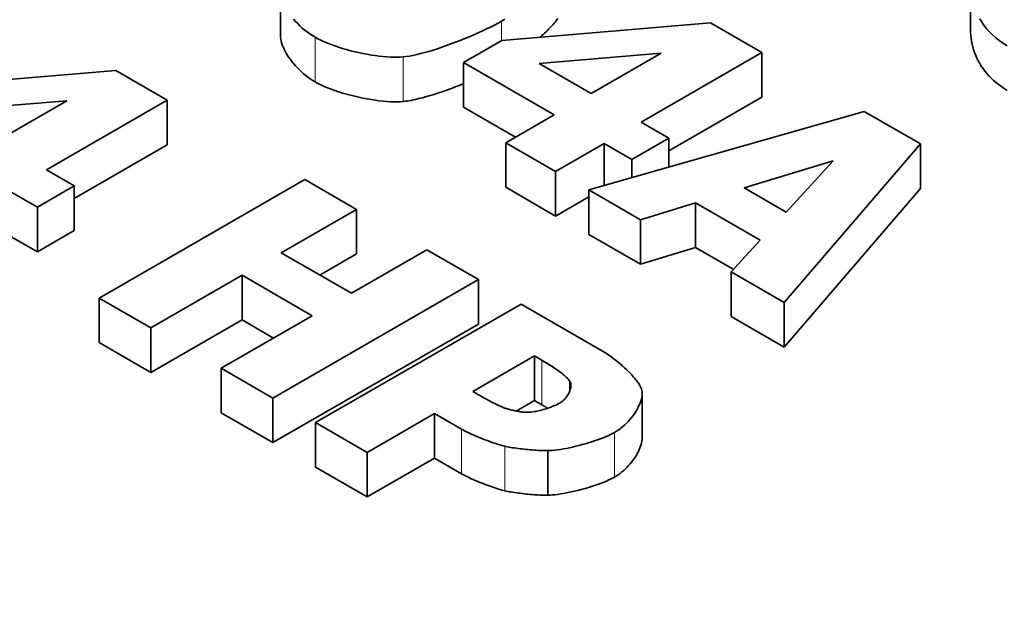
# Model space of a CAD drawing. Units: millimetres. Extents: x 3930 to 10891, y -349 to 1420.
# Drawn here: x 9952 to 9975, y 266 to 280 of the extents above; entities that cross this region are included whole.
import ezdxf

# ---------------------------------------------------------------- set-up
doc = ezdxf.new("R2010")
doc.units = ezdxf.units.MM
doc.header["$LTSCALE"] = 5
doc.layers.add('02', color=7, linetype='Continuous', lineweight=20)
doc.layers.add('03', color=7, linetype='Continuous', lineweight=35)

msp = doc.modelspace()

# ---------------------------------------------------------------- linework, layer by layer
at = {"layer": '02'}
for p, q in [((9963.356, 279.041), (9963.356, 279.512)), ((9958.871, 278.051), (9958.871, 279.124)), ((9960.993, 277.578), (9960.993, 278.651)), ((9964.325, 270.282), (9964.325, 271.355)), ((9962.392, 268.624), (9962.392, 269.697)), ((9966.074, 268.541), (9966.074, 269.614)), ((9963.435, 268.213), (9963.435, 269.286))]:
    msp.add_line(p, q, dxfattribs=at)
for centre, major_axis in [((9943.165, 286.787), (-52.5, 0)), ((9974.1, 268.972), (52.5, 0))]:
    msp.add_ellipse(centre, major_axis=major_axis, ratio=0.575862, start_param=3.926991, end_param=7.068583, dxfattribs=at)
at = {"layer": '03'}
for p, q in [((9974.64, 279.312), (9974.64, 280.385)), ((9958.037, 279.169), (9958.037, 280.242)), ((9963.368, 279.048), (9968.382, 279.468)), ((9968.382, 279.468), (9969.621, 278.755)), ((9962.445, 278.517), (9963.368, 279.048)), ((9964.262, 278.496), (9967.202, 278.743)), ((9967.202, 278.743), (9965.518, 277.773)), ((9969.621, 278.755), (9966.717, 277.082)), ((9969.621, 277.682), (9969.621, 278.755)), ((9964.627, 277.26), (9962.445, 278.517)), ((9962.445, 277.444), (9962.445, 278.517)), ((9965.518, 277.773), (9964.262, 278.496)), ((9949.059, 277.902), (9954.073, 278.322)), ((9954.073, 278.322), (9955.312, 277.608)), ((9969.621, 277.682), (9967.387, 276.395)), ((9949.953, 277.35), (9952.894, 277.597)), ((9952.894, 277.597), (9951.209, 276.627)), ((9955.312, 277.608), (9952.408, 275.936)), ((9955.312, 276.535), (9955.312, 277.608)), ((9963.696, 276.724), (9962.445, 277.444)), ((9963.46, 276.588), (9964.627, 277.26)), ((9965.458, 275.451), (9972.08, 277.339)), ((9972.08, 277.339), (9973.436, 276.558)), ((9966.717, 277.082), (9967.387, 276.696)), ((9955.312, 276.535), (9953.078, 275.249)), ((9964.659, 275.897), (9963.46, 276.588)), ((9963.46, 275.515), (9963.46, 276.588)), ((9965.827, 276.569), (9964.659, 275.897)), ((9965.827, 275.557), (9965.827, 276.569)), ((9966.496, 276.184), (9965.827, 276.569)), ((9967.387, 276.696), (9966.496, 276.184)), ((9967.387, 276.001), (9967.387, 276.696)), ((9973.436, 276.558), (9970.159, 272.744)), ((9973.436, 275.485), (9973.436, 276.558)), ((9966.496, 275.748), (9966.496, 276.184)), ((9969.192, 275.5), (9971.338, 276.149)), ((9971.338, 276.149), (9970.207, 274.916)), ((9952.408, 275.936), (9953.078, 275.55)), ((9964.659, 274.824), (9964.659, 275.897)), ((9953.078, 275.55), (9952.188, 275.037)), ((9953.078, 274.477), (9953.078, 275.55)), ((9953.676, 272.85), (9958.626, 275.7)), ((9958.626, 275.7), (9959.869, 274.984)), ((9952.188, 275.037), (9951.518, 275.423)), ((9964.659, 274.824), (9963.46, 275.515)), ((9966.701, 274.735), (9965.458, 275.451)), ((9965.458, 274.378), (9965.458, 275.451)), ((9970.207, 274.916), (9969.192, 275.5)), ((9973.436, 275.485), (9970.159, 271.671)), ((9965.458, 275.284), (9964.659, 274.824)), ((9968.025, 275.137), (9966.701, 274.735)), ((9969.581, 274.241), (9968.025, 275.137)), ((9968.025, 274.064), (9968.025, 275.137)), ((9952.188, 273.964), (9952.188, 275.037)), ((9959.869, 274.984), (9958.056, 273.94)), ((9959.869, 273.911), (9959.869, 274.984)), ((9966.701, 273.662), (9966.701, 274.735)), ((9952.188, 273.964), (9951.518, 274.35)), ((9953.078, 274.477), (9952.188, 273.964)), ((9966.701, 273.662), (9965.458, 274.378)), ((9968.879, 273.481), (9969.581, 274.241)), ((9958.056, 273.94), (9959.745, 272.968)), ((9959.869, 273.911), (9958.988, 273.404)), ((9959.745, 272.968), (9961.558, 274.012)), ((9961.558, 274.012), (9962.801, 273.296)), ((9968.025, 274.064), (9966.701, 273.662)), ((9968.934, 273.541), (9968.025, 274.064)), ((9970.159, 272.744), (9968.879, 273.481)), ((9968.879, 272.408), (9968.879, 273.481)), ((9957.113, 273.397), (9954.919, 272.134)), ((9958.802, 272.425), (9957.113, 273.397)), ((9957.113, 272.324), (9957.113, 273.397)), ((9962.801, 273.296), (9957.851, 270.445)), ((9962.801, 272.223), (9962.801, 273.296)), ((9954.919, 272.134), (9953.676, 272.85)), ((9953.676, 271.777), (9953.676, 272.85)), ((9958.878, 269.854), (9963.828, 272.704)), ((9963.828, 272.704), (9965.749, 271.598)), ((9970.159, 271.671), (9970.159, 272.744)), ((9957.113, 272.324), (9954.919, 271.061)), ((9956.608, 271.161), (9958.802, 272.425)), ((9957.87, 271.888), (9957.113, 272.324)), ((9962.801, 272.223), (9957.851, 269.372)), ((9970.159, 271.671), (9968.879, 272.408)), ((9954.919, 271.061), (9954.919, 272.134)), ((9954.919, 271.061), (9953.676, 271.777)), ((9962.665, 270.602), (9964.149, 271.457)), ((9964.149, 270.384), (9964.149, 271.457)), ((9964.149, 271.457), (9964.325, 271.355)), ((9956.608, 270.088), (9956.608, 271.161)), ((9957.851, 270.445), (9956.608, 271.161)), ((9964.999, 270.612), (9964.999, 270.852)), ((9962.753, 270.552), (9962.665, 270.602)), ((9957.851, 269.372), (9957.851, 270.445)), ((9964.149, 270.384), (9963.711, 270.132)), ((9964.325, 270.282), (9964.149, 270.384)), ((9966.74, 269.483), (9966.74, 270.556)), ((9957.851, 269.372), (9956.608, 270.088)), ((9960.122, 269.138), (9958.878, 269.854)), ((9958.878, 268.781), (9958.878, 269.854)), ((9961.742, 270.071), (9960.122, 269.138)), ((9962.392, 269.697), (9961.742, 270.071)), ((9961.742, 268.998), (9961.742, 270.071)), ((9960.122, 268.065), (9960.122, 269.138)), ((9964.47, 268.107), (9964.47, 269.18)), ((9961.742, 268.998), (9960.122, 268.065)), ((9962.392, 268.624), (9961.742, 268.998)), ((9960.122, 268.065), (9958.878, 268.781))]:
    msp.add_line(p, q, dxfattribs=at)
at = {"layer": '03', "flags": 128}
for points in [[(9964.711, 279.572), (9964.691, 279.545), (9964.669, 279.517), (9964.646, 279.489), (9964.621, 279.461), (9964.596, 279.432), (9964.569, 279.402), (9964.542, 279.373), (9964.513, 279.343), (9964.483, 279.312), (9964.453, 279.281), (9964.421, 279.25), (9964.389, 279.219), (9964.356, 279.188), (9964.322, 279.157), (9964.287, 279.125)], [(9975.524, 278.92), (9975.384, 279.009), (9975.256, 279.106), (9975.14, 279.211), (9975.036, 279.323), (9974.944, 279.442), (9974.863, 279.566)], [(9958.871, 279.124), (9958.806, 279.163), (9958.743, 279.206), (9958.681, 279.251), (9958.621, 279.298), (9958.563, 279.347), (9958.508, 279.399), (9958.454, 279.452), (9958.403, 279.506), (9958.355, 279.561)], [(9963.356, 279.512), (9963.273, 279.466), (9963.185, 279.419), (9963.093, 279.371), (9962.996, 279.324), (9962.896, 279.277), (9962.794, 279.229), (9962.688, 279.183), (9962.581, 279.137), (9962.472, 279.092), (9962.362, 279.048), (9962.252, 279.005), (9962.141, 278.964), (9962.031, 278.924), (9961.922, 278.886), (9961.815, 278.85), (9961.709, 278.817), (9961.606, 278.785), (9961.506, 278.757), (9961.409, 278.731), (9961.316, 278.708), (9961.227, 278.688), (9961.144, 278.672), (9961.065, 278.66), (9960.993, 278.651)], [(9963.434, 279.559), (9963.356, 279.512)], [(9958.871, 278.051), (9958.813, 278.086), (9958.756, 278.124), (9958.7, 278.163), (9958.646, 278.205), (9958.594, 278.248), (9958.543, 278.293), (9958.493, 278.339), (9958.446, 278.387), (9958.401, 278.436), (9958.358, 278.485), (9958.317, 278.535), (9958.278, 278.586), (9958.242, 278.637), (9958.208, 278.688), (9958.177, 278.74), (9958.149, 278.791), (9958.124, 278.841), (9958.102, 278.891), (9958.082, 278.941), (9958.066, 278.989), (9958.054, 279.036), (9958.045, 279.082), (9958.039, 279.127), (9958.037, 279.169)], [(9960.993, 278.651), (9960.922, 278.645), (9960.847, 278.643), (9960.767, 278.643), (9960.683, 278.646), (9960.595, 278.651), (9960.505, 278.659), (9960.412, 278.669), (9960.316, 278.682), (9960.22, 278.697), (9960.121, 278.714), (9960.022, 278.733), (9959.923, 278.754), (9959.824, 278.777), (9959.725, 278.801), (9959.628, 278.828), (9959.532, 278.856), (9959.438, 278.885), (9959.346, 278.916), (9959.257, 278.948), (9959.172, 278.981), (9959.09, 279.015), (9959.012, 279.051), (9958.939, 279.087), (9958.871, 279.124)], [(9975.524, 277.847), (9975.453, 277.89), (9975.384, 277.936), (9975.319, 277.984), (9975.256, 278.033), (9975.196, 278.085), (9975.14, 278.138), (9975.086, 278.194), (9975.035, 278.251), (9974.988, 278.309), (9974.943, 278.369), (9974.902, 278.431), (9974.863, 278.493), (9974.827, 278.557), (9974.795, 278.622), (9974.766, 278.688), (9974.739, 278.755), (9974.716, 278.823), (9974.696, 278.892), (9974.679, 278.961), (9974.665, 279.03), (9974.654, 279.1), (9974.646, 279.171), (9974.641, 279.241), (9974.64, 279.312)], [(9960.993, 277.578), (9960.922, 277.572), (9960.847, 277.57), (9960.767, 277.57), (9960.683, 277.573), (9960.595, 277.578), (9960.505, 277.586), (9960.412, 277.596), (9960.316, 277.609), (9960.22, 277.624), (9960.121, 277.641), (9960.022, 277.66), (9959.923, 277.681), (9959.824, 277.704), (9959.725, 277.728), (9959.628, 277.755), (9959.532, 277.783), (9959.438, 277.812), (9959.346, 277.843), (9959.257, 277.875), (9959.172, 277.908), (9959.09, 277.942), (9959.012, 277.978), (9958.939, 278.014), (9958.871, 278.051)], [(9962.445, 278.008), (9962.378, 277.981), (9962.31, 277.954), (9962.242, 277.928), (9962.174, 277.903), (9962.106, 277.878), (9962.039, 277.853), (9961.971, 277.83), (9961.905, 277.807), (9961.838, 277.785), (9961.773, 277.764), (9961.708, 277.743), (9961.644, 277.724), (9961.582, 277.705), (9961.52, 277.688), (9961.46, 277.671), (9961.401, 277.656), (9961.344, 277.642), (9961.288, 277.629), (9961.234, 277.617), (9961.181, 277.606), (9961.131, 277.597), (9961.083, 277.589), (9961.037, 277.583), (9960.993, 277.578)], [(9965.749, 271.598), (9965.803, 271.566), (9965.856, 271.533), (9965.91, 271.497), (9965.963, 271.461), (9966.017, 271.422), (9966.069, 271.383), (9966.121, 271.342), (9966.172, 271.301), (9966.222, 271.258), (9966.271, 271.216), (9966.319, 271.173), (9966.365, 271.129), (9966.409, 271.086), (9966.451, 271.043), (9966.491, 271.001), (9966.528, 270.958), (9966.564, 270.917), (9966.596, 270.877), (9966.626, 270.837), (9966.652, 270.799), (9966.675, 270.762), (9966.695, 270.727), (9966.712, 270.694), (9966.724, 270.663)], [(9964.325, 271.355), (9964.36, 271.335), (9964.395, 271.315), (9964.43, 271.294), (9964.464, 271.273), (9964.499, 271.252), (9964.533, 271.23), (9964.567, 271.208), (9964.601, 271.186), (9964.634, 271.165), (9964.666, 271.143), (9964.698, 271.121), (9964.729, 271.099), (9964.758, 271.077), (9964.787, 271.055), (9964.815, 271.033), (9964.841, 271.012), (9964.867, 270.991), (9964.891, 270.97), (9964.913, 270.949), (9964.934, 270.929), (9964.953, 270.909), (9964.97, 270.889), (9964.986, 270.87), (9964.999, 270.852)], [(9964.999, 270.852), (9965.008, 270.837), (9965.016, 270.821), (9965.021, 270.803), (9965.025, 270.783), (9965.027, 270.763), (9965.027, 270.741), (9965.025, 270.718), (9965.022, 270.695), (9965.017, 270.67), (9965.01, 270.646), (9965.002, 270.621), (9964.993, 270.595), (9964.982, 270.57), (9964.969, 270.545), (9964.955, 270.52), (9964.939, 270.495), (9964.922, 270.471), (9964.904, 270.448), (9964.884, 270.425), (9964.863, 270.403), (9964.841, 270.383), (9964.817, 270.364), (9964.793, 270.346), (9964.767, 270.33)], [(9966.724, 270.663), (9966.733, 270.627), (9966.739, 270.59), (9966.74, 270.55), (9966.738, 270.508), (9966.732, 270.465), (9966.722, 270.419), (9966.709, 270.373), (9966.692, 270.325), (9966.672, 270.277), (9966.649, 270.228), (9966.623, 270.179), (9966.595, 270.13), (9966.563, 270.08), (9966.529, 270.031), (9966.493, 269.983), (9966.454, 269.936), (9966.413, 269.889), (9966.37, 269.844), (9966.325, 269.8), (9966.278, 269.759), (9966.229, 269.719), (9966.179, 269.681), (9966.127, 269.646), (9966.074, 269.614)], [(9963.383, 270.221), (9963.365, 270.229), (9963.345, 270.238), (9963.324, 270.247), (9963.301, 270.258), (9963.277, 270.27), (9963.251, 270.282), (9963.225, 270.296), (9963.197, 270.31), (9963.169, 270.324), (9963.14, 270.339), (9963.111, 270.354), (9963.081, 270.37), (9963.052, 270.386), (9963.022, 270.402), (9962.992, 270.418), (9962.963, 270.434), (9962.934, 270.45), (9962.905, 270.466), (9962.877, 270.481), (9962.85, 270.497), (9962.824, 270.511), (9962.799, 270.525), (9962.775, 270.539), (9962.753, 270.552)], [(9964.767, 270.33), (9964.738, 270.314), (9964.708, 270.298), (9964.677, 270.283), (9964.644, 270.268), (9964.611, 270.253), (9964.577, 270.239), (9964.542, 270.225), (9964.507, 270.212), (9964.471, 270.2), (9964.434, 270.187), (9964.398, 270.176), (9964.36, 270.165), (9964.323, 270.155), (9964.286, 270.146), (9964.249, 270.137), (9964.212, 270.13), (9964.176, 270.123), (9964.139, 270.117), (9964.104, 270.112), (9964.069, 270.108), (9964.034, 270.104), (9964.001, 270.102), (9963.968, 270.101), (9963.936, 270.101)], [(9963.936, 270.101), (9963.92, 270.102), (9963.902, 270.103), (9963.883, 270.104), (9963.862, 270.107), (9963.839, 270.11), (9963.815, 270.113), (9963.791, 270.117), (9963.765, 270.122), (9963.739, 270.126), (9963.712, 270.132), (9963.685, 270.137), (9963.658, 270.143), (9963.631, 270.149), (9963.604, 270.156), (9963.577, 270.162), (9963.551, 270.169), (9963.526, 270.175), (9963.501, 270.182), (9963.478, 270.189), (9963.456, 270.196), (9963.435, 270.202), (9963.416, 270.209), (9963.398, 270.215), (9963.383, 270.221)], [(9964.467, 270.198), (9964.461, 270.202), (9964.455, 270.205), (9964.449, 270.209), (9964.444, 270.213), (9964.438, 270.216), (9964.432, 270.22), (9964.426, 270.223), (9964.42, 270.227), (9964.414, 270.23), (9964.408, 270.234), (9964.402, 270.238), (9964.396, 270.241), (9964.39, 270.245), (9964.384, 270.248), (9964.378, 270.252), (9964.373, 270.255), (9964.367, 270.258), (9964.361, 270.262), (9964.355, 270.265), (9964.349, 270.269), (9964.343, 270.272), (9964.337, 270.276), (9964.331, 270.279), (9964.325, 270.282)], [(9963.435, 269.286), (9963.401, 269.294), (9963.365, 269.304), (9963.326, 269.315), (9963.286, 269.327), (9963.243, 269.341), (9963.199, 269.355), (9963.154, 269.37), (9963.107, 269.386), (9963.06, 269.403), (9963.012, 269.421), (9962.964, 269.439), (9962.915, 269.458), (9962.866, 269.477), (9962.818, 269.496), (9962.77, 269.516), (9962.722, 269.537), (9962.676, 269.557), (9962.63, 269.577), (9962.586, 269.598), (9962.543, 269.618), (9962.502, 269.638), (9962.463, 269.658), (9962.426, 269.678), (9962.392, 269.697)], [(9966.074, 269.614), (9966.029, 269.589), (9965.978, 269.564), (9965.923, 269.538), (9965.864, 269.513), (9965.802, 269.488), (9965.736, 269.463), (9965.668, 269.438), (9965.597, 269.414), (9965.524, 269.39), (9965.45, 269.367), (9965.374, 269.344), (9965.298, 269.323), (9965.221, 269.303), (9965.144, 269.284), (9965.068, 269.266), (9964.993, 269.249), (9964.919, 269.234), (9964.846, 269.221), (9964.776, 269.209), (9964.708, 269.199), (9964.643, 269.191), (9964.582, 269.185), (9964.524, 269.181), (9964.47, 269.18)], [(9966.74, 269.483), (9966.739, 269.446), (9966.734, 269.408), (9966.727, 269.369), (9966.717, 269.329), (9966.705, 269.288), (9966.689, 269.246), (9966.672, 269.203), (9966.652, 269.16), (9966.629, 269.117), (9966.605, 269.073), (9966.578, 269.03), (9966.549, 268.986), (9966.518, 268.943), (9966.486, 268.901), (9966.451, 268.859), (9966.415, 268.818), (9966.377, 268.778), (9966.338, 268.74), (9966.297, 268.702), (9966.255, 268.666), (9966.211, 268.632), (9966.167, 268.6), (9966.121, 268.569), (9966.074, 268.541)], [(9964.47, 269.18), (9964.436, 269.179), (9964.4, 269.18), (9964.362, 269.18), (9964.322, 269.182), (9964.28, 269.184), (9964.236, 269.186), (9964.191, 269.189), (9964.144, 269.192), (9964.097, 269.195), (9964.049, 269.199), (9964.001, 269.204), (9963.952, 269.208), (9963.904, 269.214), (9963.855, 269.219), (9963.807, 269.225), (9963.76, 269.231), (9963.714, 269.237), (9963.669, 269.243), (9963.625, 269.25), (9963.583, 269.257), (9963.543, 269.264), (9963.504, 269.271), (9963.468, 269.278), (9963.435, 269.286)], [(9963.435, 268.213), (9963.401, 268.221), (9963.365, 268.231), (9963.326, 268.242), (9963.286, 268.254), (9963.243, 268.268), (9963.199, 268.282), (9963.154, 268.297), (9963.107, 268.313), (9963.06, 268.33), (9963.012, 268.348), (9962.964, 268.366), (9962.915, 268.385), (9962.866, 268.404), (9962.818, 268.423), (9962.77, 268.443), (9962.722, 268.463), (9962.676, 268.484), (9962.63, 268.504), (9962.586, 268.525), (9962.543, 268.545), (9962.502, 268.565), (9962.463, 268.585), (9962.426, 268.605), (9962.392, 268.624)], [(9966.074, 268.541), (9966.029, 268.516), (9965.978, 268.491), (9965.923, 268.465), (9965.864, 268.44), (9965.802, 268.415), (9965.736, 268.39), (9965.668, 268.365), (9965.597, 268.34), (9965.524, 268.317), (9965.45, 268.294), (9965.374, 268.271), (9965.298, 268.25), (9965.221, 268.23), (9965.144, 268.211), (9965.068, 268.193), (9964.993, 268.176), (9964.919, 268.161), (9964.846, 268.147), (9964.776, 268.136), (9964.708, 268.126), (9964.643, 268.118), (9964.582, 268.112), (9964.524, 268.108), (9964.47, 268.107)], [(9964.47, 268.107), (9964.436, 268.106), (9964.4, 268.107), (9964.362, 268.107), (9964.322, 268.109), (9964.28, 268.11), (9964.236, 268.113), (9964.191, 268.116), (9964.144, 268.119), (9964.097, 268.122), (9964.049, 268.126), (9964.001, 268.131), (9963.952, 268.135), (9963.904, 268.141), (9963.855, 268.146), (9963.807, 268.152), (9963.76, 268.158), (9963.714, 268.164), (9963.669, 268.17), (9963.625, 268.177), (9963.583, 268.184), (9963.543, 268.191), (9963.504, 268.198), (9963.468, 268.205), (9963.435, 268.213)]]:
    msp.add_lwpolyline(points, dxfattribs=at)

doc.saveas('drawing.dxf')
